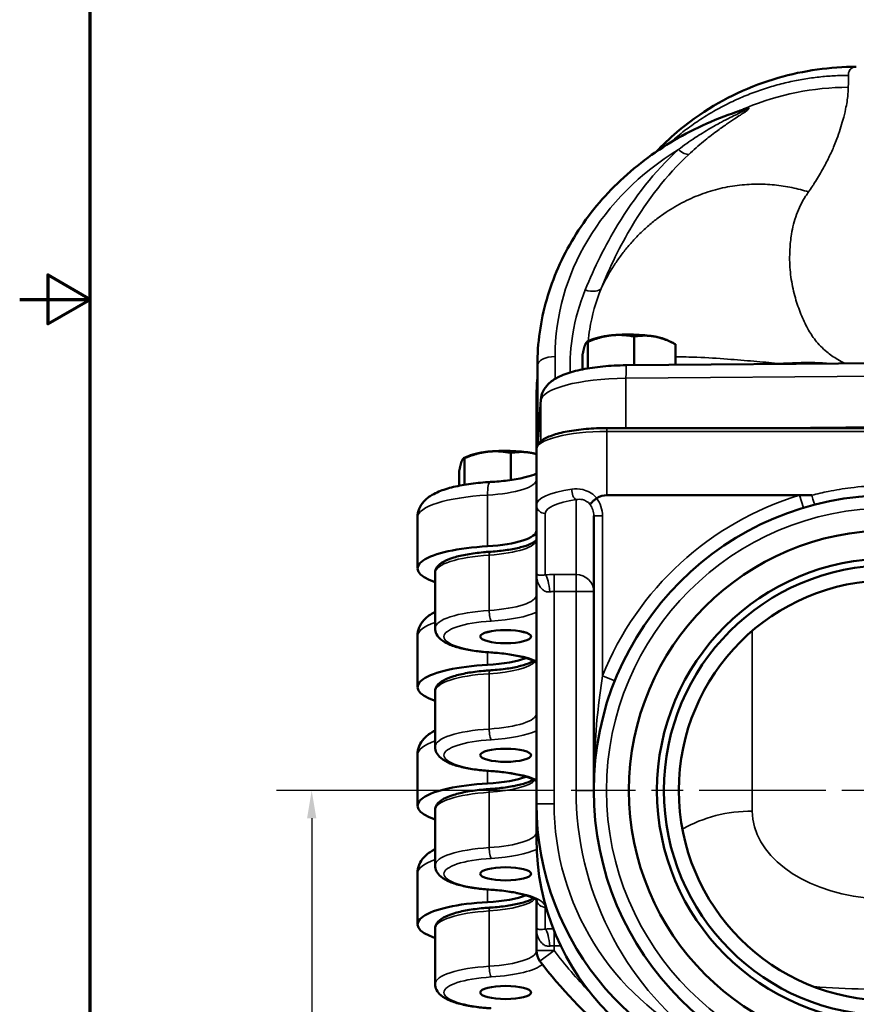
# Model space of a CAD drawing. Units: inches. Extents: x 0.3 to 43.7, y 0.3 to 33.7.
# Drawn here: x 0.3 to 6.2, y 12 to 19 of the extents above; entities that cross this region are included whole.
import ezdxf

# ---------------------------------------------------------------- set-up
doc = ezdxf.new("R2010")
doc.units = ezdxf.units.IN
doc.header["$LTSCALE"] = 2
doc.header["$MEASUREMENT"] = 0
doc.linetypes.add('CHAIN', pattern=[0.7087, 0.4724, -0.0591, 0.1181, -0.0591])
for name, color, linetype, lineweight in [('Border (ANSI)', 7, 'Continuous', 70), ('Center Mark (ANSI)', 7, 'Continuous', 25), ('Dimension (ANSI)', 7, 'Continuous', 25), ('Visible (ANSI)', 7, 'Continuous', 50), ('Visible Narrow (ANSI)', 7, 'Continuous', 35)]:
    doc.layers.add(name, color=color, linetype=linetype, lineweight=lineweight)
doc.styles.add('Note Text (ANSI)', font='tahoma.ttf')
doc.dimstyles.new('Default (ANSI)', dxfattribs={"dimscale": 2, "dimtxt": 0.15, "dimasz": 0.098425, "dimexe": 0.125, "dimexo": 0.0625, "dimgap": 0.031496, "dimtad": 0, "dimtih": 1, "dimtoh": 1, "dimrnd": 1e-08, "dimzin": 4, "dimdsep": 46, "dimtxsty": 'Note Text (ANSI)', "dimcen": 0.09, "dimdle": 0.393701, "dimclrd": 256, "dimclre": 256, "dimclrt": 256, "dimadec": 0, "dimazin": 1, "dimtfac": 0.8, "dimtofl": 0, "dimtmove": 0, "dimatfit": 3, "dimfxl": 1, "dimtolj": 1, "dimtzin": 4, "dimlwd": -1, "dimlwe": -1, "dimarcsym": 0})

# ---------------------------------------------------------------- blocks, each defined once
blk = doc.blocks.new('Borders Default Border')
at = {"layer": 'Border (ANSI)', "flags": 128}
for points in [[(0.3937, 0.3937), (0.3937, 16.6063), (21.6063, 16.6063), (21.6063, 0.3937), (0.3937, 0.3937)], [(0.1437, 8.5), (0.3937, 8.5), (0.2437, 8.5866), (0.2437, 8.4134), (0.3937, 8.5)]]:
    blk.add_lwpolyline(points, dxfattribs=at)
blk = doc.blocks.new('*D22')
at = {"layer": 'Defpoints', "color": 0, "transparency": 16777216}
for p in [(4.2002, 13.5178), (2.3589, 8.0798), (4.6094, 8.0798)]:
    blk.add_point(p, dxfattribs=at)
at = {"layer": 'Dimension (ANSI)', "transparency": 16777216}
for p, q in [((4.0752, 13.5178), (2.1089, 13.5178)), ((2.3589, 13.3209), (2.3589, 11.2741)), ((2.3589, 8.2766), (2.3589, 10.3234)), ((4.4844, 8.0798), (2.1089, 8.0798))]:
    blk.add_line(p, q, dxfattribs=at)
for points in [[(2.3261, 13.3209), (2.3917, 13.3209), (2.3589, 13.5178)], [(2.3261, 8.2766), (2.3917, 8.2766), (2.3589, 8.0798)]]:
    blk.add_solid(points, dxfattribs=at)
at = {"layer": 'Dimension (ANSI)', "transparency": 16777216, "char_height": 0.3, "attachment_point": 5, "style": 'Note Text (ANSI)'}
for s, insert in [('\\A1; 5.44"', (2.3589, 11.0149)), ('\\A1;[138]', (2.3589, 10.5395))]:
    blk.add_mtext(s, dxfattribs=dict(at, insert=insert))

msp = doc.modelspace()

# ---------------------------------------------------------------- linework, layer by layer
at = {"layer": 'Center Mark (ANSI)', "linetype": 'CHAIN', "ltscale": 0.952448}
msp.add_line((8.7066, 13.5178), (4.2002, 13.5178), dxfattribs=at)
at = {"layer": 'Visible (ANSI)'}
for p, q in [((4.3329, 16.7087), (4.3117, 16.6983)), ((4.3175, 16.5108), (4.3175, 16.699)), ((4.647, 16.5336), (4.647, 16.7371)), ((4.8865, 16.7087), (4.9187, 16.6928)), ((4.9392, 16.5362), (4.9392, 16.6823)), ((4.2802, 16.5039), (4.2802, 16.6061)), ((4.5917, 16.5331), (6.4523, 16.5494)), ((3.9601, 16.5318), (3.9601, 16.1033)), ((3.9534, 16.2959), (3.9534, 15.9349)), ((3.9642, 15.9709), (3.985, 16.2893)), ((4.4534, 16.0875), (8.4534, 16.0875)), ((6.4492, 16.0944), (5.6483, 16.0875)), ((3.9534, 15.9349), (3.9534, 15.5425)), ((3.4579, 15.8837), (3.4367, 15.8733)), ((3.4425, 15.6858), (3.4425, 15.874)), ((3.772, 15.7195), (3.772, 15.9121)), ((3.4052, 15.6789), (3.4052, 15.7811)), ((4.4534, 15.6115), (5.8199, 15.6115)), ((5.8199, 15.6115), (5.9065, 15.6115)), ((3.9534, 15.5425), (3.9534, 15.0554)), ((3.1097, 15.454), (3.1097, 15.0915)), ((4.3597, 15.4654), (4.3597, 13.5178)), ((3.2347, 15.0614), (3.2347, 14.669)), ((3.9534, 15.0554), (3.9534, 13.424)), ((3.1097, 14.6128), (3.1097, 14.2504)), ((3.2347, 14.2202), (3.2347, 13.8278)), ((3.1097, 13.7716), (3.1097, 13.4092)), ((3.9534, 13.424), (3.9534, 13.3807)), ((3.2347, 13.379), (3.2347, 12.9866)), ((3.9534, 13.3807), (3.9534, 13.174)), ((3.1097, 12.9305), (3.1097, 12.5681)), ((3.9534, 12.741), (3.9534, 12.5433)), ((3.2347, 12.5379), (3.2347, 12.1455)), ((3.9534, 12.5433), (3.9534, 12.3828)), ((3.9534, 12.3828), (3.9534, 12.3814))]:
    msp.add_line(p, q, dxfattribs=at)
for radius in [2.0938, 1.844, 1.645, 1.596, 1.49]:
    msp.add_circle((6.4534, 13.5178), radius, dxfattribs=at)
for centre, radius, start, end in [((5.9534, 13.424), 2, 180, 261.99099), ((5.7034, 13.174), 1.75, 180, 270), ((4.0784, 12.3828), 0.125, 180, 216.92771), ((6.4534, 14.1678), 3.096, 216.92771, 244.05505)]:
    msp.add_arc(centre, radius, start, end, dxfattribs=at)
for centre, major_axis, start_param, end_param in [((4.6097, 16.6712), (0.3125, 0), 1.990785, 2.658973), ((4.6097, 16.6712), (0.3125, 0), 0.943588, 1.990785), ((4.6097, 16.6712), (0.3125, 0), 0.48262, 0.943588), ((3.7347, 15.8462), (0.3125, 0), 1.990785, 2.658973), ((3.7347, 15.8462), (0.3125, 0), 0.943588, 1.990785), ((3.7347, 15.8462), (0.3125, 0), 0.795399, 0.943588), ((4.4534, 13.6797), (0, 1.9319), 0, 0.145771), ((3.5159, 15.3607), (0.4375, 0), 4.919754, 6.283185), ((3.7347, 15.0915), (-0.625, 0), 4.919754, 6.926686), ((3.5159, 14.5195), (0.4375, 0), 4.919754, 5.694995), ((3.7347, 14.2504), (-0.625, 0), 4.919754, 6.926686), ((3.5159, 13.6783), (0.4375, 0), 4.919754, 5.694995), ((3.7347, 13.4092), (-0.625, 0), 4.919754, 6.926686), ((3.7347, 12.5681), (-0.625, 0), 4.919754, 6.926686), ((3.5159, 12.8372), (0.4375, 0), 4.919754, 5.694995)]:
    msp.add_ellipse(centre, major_axis=major_axis, ratio=0.258819, start_param=start_param, end_param=end_param, dxfattribs=at)
for centre, major_axis in [((3.7347, 14.6086), (-0.1801, 0)), ((3.7347, 14.6086), (-0.18, 0)), ((3.7347, 13.7674), (-0.1801, 0)), ((3.7347, 13.7674), (-0.18, 0)), ((3.7347, 12.9263), (-0.1801, 0)), ((3.7347, 12.9263), (-0.18, 0)), ((3.7347, 12.0851), (-0.1801, 0)), ((3.7347, 12.0851), (-0.18, 0))]:
    msp.add_ellipse(centre, major_axis=major_axis, ratio=0.258819, dxfattribs=at)
for points, knots in [([(4.8003, 18.0451), (4.8947, 18.144), (4.9996, 18.233), (5.282, 18.4255), (5.4731, 18.5148), (5.8501, 18.6237), (6.039, 18.6494), (6.2225, 18.6494)], [3.757592, 3.757592, 3.757592, 3.757592, 4.802832, 4.802832, 6.394877, 6.394877, 7.864029, 7.864029, 7.864029, 7.864029]), ([(3.9601, 16.5318), (3.9601, 16.6895), (3.9824, 16.8473), (4.07, 17.153), (4.1353, 17.3008), (4.3044, 17.5777), (4.4083, 17.7068), (4.6479, 17.9387), (4.7837, 18.0416), (5.079, 18.2157), (5.2386, 18.2869), (5.4054, 18.3404)], [3.141593, 3.141593, 3.141593, 3.141593, 3.384869, 3.384869, 3.628145, 3.628145, 3.871421, 3.871421, 4.114697, 4.114697, 4.357973, 4.357973, 4.357973, 4.357973]), ([(3.985, 16.2893), (3.9864, 16.3108), (3.9924, 16.3313), (4.0105, 16.3693), (4.0232, 16.3855), (4.0575, 16.4202), (4.0798, 16.4345), (4.1372, 16.4646), (4.1741, 16.4777), (4.2565, 16.5), (4.3018, 16.5089), (4.3988, 16.5228), (4.4505, 16.5277), (4.5327, 16.532), (4.5622, 16.5329), (4.5917, 16.5331)], [1.587695, 1.587695, 1.587695, 1.587695, 1.693638, 1.693638, 1.820835, 1.820835, 2.029106, 2.029106, 2.333147, 2.333147, 2.637188, 2.637188, 2.941229, 2.941229, 3.1079, 3.1079, 3.1079, 3.1079]), ([(4.4534, 16.0875), (4.4035, 16.0875), (4.3536, 16.0854), (4.2583, 16.0774), (4.2131, 16.0714), (4.1312, 16.056), (4.0946, 16.0466), (4.0328, 16.0246), (4.0076, 16.0123), (3.9784, 15.9891), (3.9701, 15.9805), (3.9575, 15.9599), (3.9534, 15.9476), (3.9534, 15.9349)], [1.570796, 1.570796, 1.570796, 1.570796, 1.884956, 1.884956, 2.199115, 2.199115, 2.513274, 2.513274, 2.827433, 2.827433, 2.984513, 2.984513, 3.141593, 3.141593, 3.141593, 3.141593]), ([(3.9575, 16.0734), (3.9574, 16.0708), (3.9573, 16.068), (3.957, 16.0624), (3.9569, 16.0595), (3.9566, 16.0536), (3.9564, 16.0506), (3.9561, 16.0445), (3.956, 16.0414), (3.9557, 16.035), (3.9555, 16.0317), (3.9553, 16.0284)], [0.14813617, 0.14813617, 0.14813617, 0.14813617, 0.15828134, 0.15828134, 0.16842651, 0.16842651, 0.17857169, 0.17857169, 0.18871686, 0.18871686, 0.19886203, 0.19886203, 0.19886203, 0.19886203]), ([(3.9589, 16.087), (3.9584, 16.0841), (3.9582, 16.0823), (3.9579, 16.0796), (3.9578, 16.0786), (3.9577, 16.0769), (3.9577, 16.0763), (3.9576, 16.0752), (3.9576, 16.0748), (3.9575, 16.074), (3.9575, 16.0737), (3.9575, 16.0734)], [0.108385888, 0.108385888, 0.108385888, 0.108385888, 0.108810546, 0.108810546, 0.109235204, 0.109235204, 0.109659862, 0.109659862, 0.11008452, 0.11008452, 0.110509178, 0.110509178, 0.110509178, 0.110509178]), ([(3.9589, 16.087), (3.959, 16.0881), (3.9592, 16.0891), (3.9594, 16.0913), (3.9596, 16.0924), (3.9598, 16.0945), (3.9598, 16.0956), (3.96, 16.0978), (3.96, 16.0989), (3.9601, 16.1011), (3.9601, 16.1022), (3.9601, 16.1033)], [1.52936863, 1.52936863, 1.52936863, 1.52936863, 1.53765417, 1.53765417, 1.54593971, 1.54593971, 1.55422525, 1.55422525, 1.56251079, 1.56251079, 1.57079633, 1.57079633, 1.57079633, 1.57079633]), ([(3.9553, 16.0284), (3.9553, 16.0266), (3.9552, 16.0258), (3.9552, 16.0234), (3.9552, 16.0224), (3.9551, 16.0181), (3.9551, 16.0151), (3.955, 16.0089), (3.955, 16.0058), (3.9549, 15.9996), (3.9549, 15.9966), (3.9549, 15.9904), (3.9548, 15.9874), (3.9548, 15.9826), (3.9548, 15.981), (3.9548, 15.9793)], [0, 0, 0, 0, 0.0032983, 0.0032983, 0.010803, 0.010803, 0.0344381, 0.0344381, 0.0580732, 0.0580732, 0.0817083, 0.0817083, 0.1053434, 0.1053434, 0.1181755, 0.1181755, 0.1181755, 0.1181755]), ([(3.9545, 15.9467), (3.9546, 15.9487), (3.9546, 15.9506), (3.9547, 15.9614), (3.9547, 15.9703), (3.9548, 15.9793)], [0.68453831, 0.68453831, 0.68453831, 0.68453831, 0.69981204, 0.69981204, 0.76934269, 0.76934269, 0.76934269, 0.76934269]), ([(3.9534, 15.7649), (3.948, 15.7624), (3.9416, 15.7598), (3.9158, 15.7501), (3.8915, 15.7429), (3.8301, 15.7286), (3.7913, 15.7218), (3.7101, 15.7114), (3.6682, 15.7076), (3.6249, 15.7053)], [5.2271723, 5.2271723, 5.2271723, 5.2271723, 5.3189527, 5.3189527, 5.5518822, 5.5518822, 5.8244726, 5.8244726, 6.07582, 6.07582, 6.07582, 6.07582]), ([(3.1097, 15.454), (3.1097, 15.4755), (3.1143, 15.4968), (3.1303, 15.5357), (3.142, 15.5525), (3.173, 15.5873), (3.193, 15.6016), (3.2434, 15.6313), (3.2753, 15.644), (3.3456, 15.6662), (3.3841, 15.6753), (3.4669, 15.6903), (3.5112, 15.6962), (3.5795, 15.7024), (3.6021, 15.704), (3.6249, 15.7053)], [1.570796, 1.570796, 1.570796, 1.570796, 1.676341, 1.676341, 1.797723, 1.797723, 1.985279, 1.985279, 2.257965, 2.257965, 2.530651, 2.530651, 2.803337, 2.803337, 2.934227, 2.934227, 2.934227, 2.934227]), ([(4.3345, 15.5458), (4.3345, 15.5458), (4.3345, 15.5459), (4.3348, 15.5473), (4.3359, 15.5494), (4.3397, 15.5545), (4.3423, 15.5576), (4.3498, 15.5652), (4.3548, 15.5699), (4.3661, 15.5797), (4.3723, 15.5847), (4.3787, 15.5896)], [-0.0005847, -0.0005847, -0.0005847, -0.0005847, 0, 0, 0.0513298, 0.0513298, 0.102511, 0.102511, 0.1641518, 0.1641518, 0.2256645, 0.2256645, 0.2256645, 0.2256645]), ([(3.9534, 15.2973), (3.9534, 15.2973), (3.9536, 15.2947), (3.94, 15.2818), (3.9279, 15.2738), (3.8926, 15.2576), (3.8687, 15.2494), (3.8125, 15.2347), (3.7802, 15.2283), (3.7097, 15.2178), (3.6715, 15.2138), (3.6291, 15.2109), (3.6262, 15.2107), (3.6234, 15.2105)], [0, 0, 0, 0, 0.267058, 0.267058, 0.514951, 0.514951, 0.78201, 0.78201, 1.049068, 1.049068, 1.316127, 1.316127, 1.335292, 1.335292, 1.335292, 1.335292]), ([(3.2347, 15.0614), (3.2347, 15.0755), (3.2398, 15.0892), (3.2585, 15.1165), (3.2745, 15.1287), (3.3143, 15.1509), (3.3387, 15.1607), (3.3956, 15.1782), (3.4279, 15.1857), (3.4987, 15.1984), (3.5371, 15.2034), (3.5924, 15.2084), (3.6078, 15.2096), (3.6234, 15.2105)], [3.141593, 3.141593, 3.141593, 3.141593, 3.317261, 3.317261, 3.575144, 3.575144, 3.842202, 3.842202, 4.109261, 4.109261, 4.376319, 4.376319, 4.476885, 4.476885, 4.476885, 4.476885]), ([(3.1097, 14.6128), (3.1097, 14.6343), (3.1143, 14.6556), (3.1303, 14.6946), (3.142, 14.7114), (3.173, 14.7461), (3.193, 14.7604), (3.2205, 14.7766), (3.2275, 14.7804), (3.2347, 14.784)], [1.5707963, 1.5707963, 1.5707963, 1.5707963, 1.6763409, 1.6763409, 1.7977229, 1.7977229, 1.9852787, 1.9852787, 2.0485336, 2.0485336, 2.0485336, 2.0485336]), ([(3.2347, 14.669), (3.2347, 14.6537), (3.2387, 14.6388), (3.2527, 14.6109), (3.2632, 14.5991), (3.2933, 14.5731), (3.3148, 14.5616), (3.3641, 14.5411), (3.392, 14.5325), (3.4541, 14.5176), (3.4882, 14.5114), (3.5577, 14.5021), (3.5928, 14.4987), (3.6287, 14.4965)], [3.141593, 3.141593, 3.141593, 3.141593, 3.270416, 3.270416, 3.431867, 3.431867, 3.698925, 3.698925, 3.965983, 3.965983, 4.233042, 4.233042, 4.476885, 4.476885, 4.476885, 4.476885]), ([(3.9534, 14.4234), (3.95, 14.4262), (3.9439, 14.4304), (3.9223, 14.4417), (3.9037, 14.4493), (3.8554, 14.4642), (3.8246, 14.4716), (3.7555, 14.484), (3.7173, 14.4891), (3.6611, 14.4942), (3.645, 14.4955), (3.6287, 14.4965)], [0.300958, 0.300958, 0.300958, 0.300958, 0.458088, 0.458088, 0.696792, 0.696792, 0.963851, 0.963851, 1.230909, 1.230909, 1.335292, 1.335292, 1.335292, 1.335292]), ([(3.9326, 14.4363), (3.9266, 14.4326), (3.9193, 14.4287), (3.8926, 14.4164), (3.8687, 14.4082), (3.8125, 14.3936), (3.7802, 14.3871), (3.7097, 14.3766), (3.6715, 14.3726), (3.6291, 14.3697), (3.6262, 14.3695), (3.6234, 14.3694)], [0.3916883, 0.3916883, 0.3916883, 0.3916883, 0.5149514, 0.5149514, 0.7820098, 0.7820098, 1.0490682, 1.0490682, 1.3161267, 1.3161267, 1.3352921, 1.3352921, 1.3352921, 1.3352921]), ([(3.2347, 14.2202), (3.2347, 14.2344), (3.2398, 14.248), (3.2585, 14.2754), (3.2745, 14.2875), (3.3143, 14.3098), (3.3387, 14.3196), (3.3956, 14.337), (3.4279, 14.3446), (3.4987, 14.3572), (3.5371, 14.3622), (3.5924, 14.3672), (3.6078, 14.3684), (3.6234, 14.3694)], [3.141593, 3.141593, 3.141593, 3.141593, 3.317261, 3.317261, 3.575144, 3.575144, 3.842202, 3.842202, 4.109261, 4.109261, 4.376319, 4.376319, 4.476885, 4.476885, 4.476885, 4.476885]), ([(3.1097, 13.7716), (3.1097, 13.7932), (3.1143, 13.8144), (3.1303, 13.8534), (3.142, 13.8702), (3.173, 13.9049), (3.193, 13.9192), (3.2205, 13.9354), (3.2275, 13.9392), (3.2347, 13.9428)], [1.5707963, 1.5707963, 1.5707963, 1.5707963, 1.6763409, 1.6763409, 1.7977229, 1.7977229, 1.9852787, 1.9852787, 2.0485336, 2.0485336, 2.0485336, 2.0485336]), ([(3.2347, 13.8278), (3.2347, 13.8126), (3.2387, 13.7976), (3.2527, 13.7698), (3.2632, 13.758), (3.2933, 13.7319), (3.3148, 13.7204), (3.3641, 13.6999), (3.392, 13.6913), (3.4541, 13.6765), (3.4882, 13.6703), (3.5577, 13.6609), (3.5928, 13.6575), (3.6287, 13.6553)], [3.141593, 3.141593, 3.141593, 3.141593, 3.270416, 3.270416, 3.431867, 3.431867, 3.698925, 3.698925, 3.965983, 3.965983, 4.233042, 4.233042, 4.476885, 4.476885, 4.476885, 4.476885]), ([(3.9534, 13.5822), (3.95, 13.585), (3.9439, 13.5892), (3.9223, 13.6006), (3.9037, 13.6081), (3.8554, 13.6231), (3.8246, 13.6304), (3.7555, 13.6428), (3.7173, 13.6479), (3.6611, 13.6531), (3.645, 13.6543), (3.6287, 13.6553)], [0.300958, 0.300958, 0.300958, 0.300958, 0.458088, 0.458088, 0.696792, 0.696792, 0.963851, 0.963851, 1.230909, 1.230909, 1.335292, 1.335292, 1.335292, 1.335292]), ([(3.9326, 13.5952), (3.9266, 13.5914), (3.9193, 13.5875), (3.8926, 13.5753), (3.8687, 13.5671), (3.8125, 13.5524), (3.7802, 13.546), (3.7097, 13.5355), (3.6715, 13.5314), (3.6291, 13.5286), (3.6262, 13.5284), (3.6234, 13.5282)], [0.3916883, 0.3916883, 0.3916883, 0.3916883, 0.5149514, 0.5149514, 0.7820098, 0.7820098, 1.0490682, 1.0490682, 1.3161267, 1.3161267, 1.3352921, 1.3352921, 1.3352921, 1.3352921]), ([(3.2347, 13.379), (3.2347, 13.3932), (3.2398, 13.4068), (3.2585, 13.4342), (3.2745, 13.4464), (3.3143, 13.4686), (3.3387, 13.4784), (3.3956, 13.4959), (3.4279, 13.5034), (3.4987, 13.516), (3.5371, 13.5211), (3.5924, 13.5261), (3.6078, 13.5272), (3.6234, 13.5282)], [3.141593, 3.141593, 3.141593, 3.141593, 3.317261, 3.317261, 3.575144, 3.575144, 3.842202, 3.842202, 4.109261, 4.109261, 4.376319, 4.376319, 4.476885, 4.476885, 4.476885, 4.476885]), ([(3.1097, 12.9305), (3.1097, 12.952), (3.1143, 12.9733), (3.1303, 13.0122), (3.142, 13.029), (3.173, 13.0638), (3.193, 13.0781), (3.2205, 13.0943), (3.2275, 13.0981), (3.2347, 13.1016)], [1.5707963, 1.5707963, 1.5707963, 1.5707963, 1.6763409, 1.6763409, 1.7977229, 1.7977229, 1.9852787, 1.9852787, 2.0485336, 2.0485336, 2.0485336, 2.0485336]), ([(3.2347, 12.9866), (3.2347, 12.9714), (3.2387, 12.9565), (3.2527, 12.9286), (3.2632, 12.9168), (3.2933, 12.8908), (3.3148, 12.8793), (3.3641, 12.8588), (3.392, 12.8502), (3.4541, 12.8353), (3.4882, 12.8291), (3.5577, 12.8198), (3.5928, 12.8164), (3.6287, 12.8141)], [3.141593, 3.141593, 3.141593, 3.141593, 3.270416, 3.270416, 3.431867, 3.431867, 3.698925, 3.698925, 3.965983, 3.965983, 4.233042, 4.233042, 4.476885, 4.476885, 4.476885, 4.476885]), ([(3.9568, 12.7378), (3.9568, 12.7378), (3.9563, 12.7384), (3.9525, 12.742), (3.9457, 12.7471), (3.9223, 12.7594), (3.9037, 12.767), (3.8554, 12.7819), (3.8246, 12.7893), (3.7555, 12.8017), (3.7173, 12.8068), (3.6611, 12.8119), (3.645, 12.8131), (3.6287, 12.8141)], [0.193627, 0.193627, 0.193627, 0.193627, 0.267058, 0.267058, 0.458088, 0.458088, 0.696792, 0.696792, 0.963851, 0.963851, 1.230909, 1.230909, 1.335292, 1.335292, 1.335292, 1.335292]), ([(3.9326, 12.754), (3.9266, 12.7503), (3.9193, 12.7464), (3.8926, 12.7341), (3.8687, 12.7259), (3.8125, 12.7112), (3.7802, 12.7048), (3.7097, 12.6943), (3.6715, 12.6903), (3.6291, 12.6874), (3.6262, 12.6872), (3.6234, 12.687)], [6.6748736, 6.6748736, 6.6748736, 6.6748736, 6.7981367, 6.7981367, 7.0651951, 7.0651951, 7.3322535, 7.3322535, 7.599312, 7.599312, 7.6184774, 7.6184774, 7.6184774, 7.6184774]), ([(3.2347, 12.5379), (3.2347, 12.5521), (3.2398, 12.5657), (3.2585, 12.593), (3.2745, 12.6052), (3.3143, 12.6274), (3.3387, 12.6372), (3.3956, 12.6547), (3.4279, 12.6623), (3.4987, 12.6749), (3.5371, 12.6799), (3.5924, 12.6849), (3.6078, 12.6861), (3.6234, 12.687)], [3.141593, 3.141593, 3.141593, 3.141593, 3.317261, 3.317261, 3.575144, 3.575144, 3.842202, 3.842202, 4.109261, 4.109261, 4.376319, 4.376319, 4.476885, 4.476885, 4.476885, 4.476885]), ([(3.2347, 12.1455), (3.2347, 12.1302), (3.2387, 12.1153), (3.2527, 12.0875), (3.2632, 12.0756), (3.2933, 12.0496), (3.3148, 12.0381), (3.3641, 12.0176), (3.392, 12.009), (3.4541, 11.9941), (3.4882, 11.9879), (3.5577, 11.9786), (3.5928, 11.9752), (3.6287, 11.973)], [3.141593, 3.141593, 3.141593, 3.141593, 3.270416, 3.270416, 3.431867, 3.431867, 3.698925, 3.698925, 3.965983, 3.965983, 4.233042, 4.233042, 4.476885, 4.476885, 4.476885, 4.476885])]:
    msp.add_open_spline(points, degree=3, knots=knots, dxfattribs=at)
for points, weights in [([(4.3175, 16.699), (4.3075, 16.7011), (4.2988, 16.6795)], [1, 1.0379548493, 1]), ([(4.4822, 16.745), (4.4058, 16.7362), (4.3175, 16.699)], [1, 1.0379548493, 1]), ([(4.647, 16.7371), (4.5587, 16.7539), (4.4822, 16.745)], [1, 1.0379548493, 1]), ([(4.7931, 16.7367), (4.7253, 16.7494), (4.647, 16.7371)], [1, 1.0379548493, 1]), ([(4.9392, 16.6823), (4.8609, 16.7239), (4.7931, 16.7367)], [1, 1.0379548493, 1]), ([(4.2988, 16.6795), (4.2902, 16.658), (4.2802, 16.6061)], [1, 1.0379548493, 1]), ([(3.6072, 15.92), (3.5308, 15.9112), (3.4425, 15.874)], [1, 1.0379548493, 1]), ([(3.772, 15.9121), (3.6837, 15.9289), (3.6072, 15.92)], [1, 1.0379548493, 1]), ([(3.4238, 15.8545), (3.4152, 15.833), (3.4052, 15.7811)], [1, 1.0379548493, 1]), ([(3.4425, 15.874), (3.4325, 15.8761), (3.4238, 15.8545)], [1, 1.0379548493, 1]), ([(3.9181, 15.9117), (3.8503, 15.9244), (3.772, 15.9121)], [1, 1.0379548493, 1]), ([(3.9534, 15.9033), (3.9357, 15.9084), (3.9181, 15.9117)], [1.01432133905, 1.00957739733, 1])]:
    msp.add_rational_spline(points, weights, degree=2, dxfattribs=at)
for points in [[(3.9601, 16.4428), (3.9557, 16.3939), (3.9534, 16.3449), (3.9534, 16.2959)], [(4.3787, 15.5896), (4.3794, 15.5901), (4.3801, 15.5906), (4.3808, 15.591)]]:
    msp.add_open_spline(points, degree=3, dxfattribs=at)
at = {"layer": 'Visible Narrow (ANSI)'}
for p, q in [((4.0851, 16.4366), (4.0851, 16.5943)), ((4.5886, 16.4406), (6.4492, 16.4569)), ((4.5886, 16.4406), (4.5886, 16.0875)), ((3.9645, 15.9713), (3.9848, 16.2817)), ((3.9848, 16.2817), (3.9848, 15.994)), ((4.4534, 16.0643), (4.4534, 16.0875)), ((4.4534, 15.6115), (4.4534, 16.0643)), ((4.4534, 16.0643), (8.4534, 16.0643)), ((3.606, 15.6123), (3.606, 15.2498)), ((4.2347, 15.5802), (4.2347, 15.049)), ((5.847, 15.5218), (5.8199, 15.6115)), ((4.0159, 15.0468), (4.0159, 15.4821)), ((4.4222, 15.4654), (4.3597, 15.4654)), ((4.4222, 14.3297), (4.4222, 15.4654)), ((3.618, 15.1872), (3.618, 14.7948)), ((4.0784, 15.049), (4.0784, 14.9282)), ((4.2347, 15.049), (4.0784, 15.049)), ((4.2347, 14.9282), (4.2347, 15.049)), ((4.0784, 14.9282), (4.2347, 14.9282)), ((4.0784, 13.424), (4.0784, 14.9282)), ((4.3597, 14.9282), (4.2347, 14.9282)), ((4.2347, 14.9282), (4.2347, 13.5178)), ((5.4847, 14.6498), (5.4847, 13.3717)), ((3.606, 14.498), (3.606, 14.4087)), ((3.618, 14.346), (3.618, 13.9536)), ((4.5092, 14.2949), (4.4222, 14.3297)), ((3.606, 13.6569), (3.606, 13.5675)), ((3.618, 13.5049), (3.618, 13.1125)), ((4.3597, 13.5178), (4.2347, 13.5178)), ((4.0784, 13.424), (3.9534, 13.424)), ((3.9691, 13.174), (3.9534, 13.174)), ((3.606, 12.8157), (3.606, 12.7264)), ((3.618, 12.6637), (3.618, 12.2713)), ((4.0159, 12.5348), (4.0159, 12.6903)), ((4.0784, 12.4162), (4.0784, 12.5245)), ((3.9534, 12.3828), (4.0784, 12.3828)), ((4.0784, 12.3828), (3.9785, 12.3077)), ((4.0784, 12.4162), (4.126, 12.4162)), ((4.0784, 12.3828), (4.0784, 12.4162))]:
    msp.add_line(p, q, dxfattribs=at)
msp.add_circle((6.4534, 13.5178), 2.0032, dxfattribs=at)
for centre, radius, start, end in [((6.4534, 13.5178), 2.1875, 106.83498, 158.21321), ((6.4534, 13.5178), 2.2187, 180, 233.05669), ((5.9534, 13.424), 1.875, 180, 243.60572), ((6.4534, 14.1678), 2.971, 216.92771, 224.3438)]:
    msp.add_arc(centre, radius, start, end, dxfattribs=at)
for centre, major_axis, ratio, start_param, end_param in [((5.3665, 18.4592), (0.0383, -0.119), 0.426266, 0.002012, 0.240963), ((6.1656, 16.5943), (-2.0805, 0), 0.865942, 5.330429, 6.283185), ((4.9601, 18.1251), (0.0846, -0.092), 0.36414, 5.08938, 6.037524), ((4.2993, 17.1294), (0.1159, -0.0468), 0.472062, 4.900937, 6.199635), ((4.0851, 16.5318), (-0.125, 0), 0.500144, 4.712389, 6.283185), ((4.5928, 16.4083), (-0.0011, 0.1248), 0.032539, 0, 1.308855), ((6.4534, 16.0162), (-2.1875, 0), 0.258819, 5.076079, 5.090631), ((5.6308, 16.5756), (-0.0123, 0.1244), 0.343604, 4.410516, 4.433176), ((4.6097, 16.279), (-0.625, 0), 0.258819, 4.746082, 6.266286), ((4.0784, 16.2959), (-0.125, 0), 0.500144, 5.954532, 6.283185), ((4.1095, 16.2811), (-0.1245, 0.0081), 0.965788, 0, 0.062982), ((4.4534, 15.9349), (-0.5, 0), 0.258819, 4.712389, 6.283185), ((3.7103, 12.3203), (0.2493, 3.8331), 0.004085, 6.021598, 6.072324), ((4.0822, 16.0677), (-0.1247, 0.0057), 0.930533, 0, 0.044587), ((4.0825, 16.0365), (-0.1248, -0.0009), 0.574974, 5.821642, 6.263234), ((4.0851, 16.1033), (-0.125, 0), 0.035778, 5.825171, 6.283185), ((4.08, 16.0222), (-0.1246, 0.0062), 0.940784, 0, 0.048167), ((4.0796, 15.9784), (-0.1248, 0.0009), 0.155842, 0, 0.016525), ((3.5159, 15.7231), (0.4375, 0), 0.258819, 4.919754, 6.283185), ((3.6317, 15.5807), (-0.0068, 0.1246), 0.198867, 0, 1.303532), ((4.4534, 15.5425), (-0.5, 0), 0.258819, 5.235988, 6.283185), ((4.2347, 15.6405), (0.0092, -0.0618), 0.482963, 4.41233, 5.983126), ((3.7347, 15.454), (-0.625, 0), 0.258819, 4.919754, 6.283185), ((4.4534, 15.4821), (-0.4375, 0), 0.258819, 5.235988, 6.283185), ((4.2347, 15.4654), (0, 0.1941), 0.965926, 4.712389, 5.407228), ((5.9065, 15.6358), (0.0234, -0.0908), 0.066849, 4.965687, 6.283185), ((4.0159, 15.5425), (-0.0625, 0), 0.965926, 0, 1.570796), ((4.2347, 15.4654), (0, 0.1337), 0.934622, 4.712389, 5.35793), ((3.5159, 15.2973), (0.4375, 0), 0.258819, 4.947893, 6.283185), ((3.7347, 15.0614), (-0.5, 0), 0.258819, 4.947893, 6.283185), ((3.6253, 15.1793), (-0.0019, 0.0312), 0.225383, 0, 1.301914), ((4.0784, 14.982), (-0.25, 0), 0.267949, 4.712389, 4.965069), ((4.0159, 14.9261), (-0.0086, 0.1247), 0.249441, 4.695133, 6.012629), ((4.2347, 14.9282), (0.125, 0), 0.965926, 0, 1.570796), ((3.5159, 14.9049), (0.4375, 0), 0.258819, 4.947893, 6.283185), ((4.0784, 14.8612), (0.125, 0), 0.535898, 1.570796, 1.823477), ((3.7347, 14.669), (-0.5, 0), 0.258819, 4.947893, 6.283185), ((3.6326, 14.7791), (0.0039, -0.0624), 0.225383, 4.443506, 6.014303), ((3.5159, 14.8445), (0.5, 0), 0.258819, 4.947893, 5.777825), ((3.7347, 14.6128), (-0.625, 0), 0.258819, 5.639684, 6.283185), ((3.7347, 14.6086), (-0.4375, 0), 0.258819, 4.947893, 7.618477), ((3.6326, 14.5588), (-0.0039, -0.0624), 0.225383, 0, 0.268882), ((3.5159, 14.3726), (-0.5, 0), 0.258819, 3.646953, 4.476885), ((3.5159, 14.4561), (0.4375, 0), 0.258819, 4.947893, 6.058642), ((3.7347, 14.2202), (-0.5, 0), 0.258819, 4.947893, 6.283185), ((3.6253, 14.3382), (-0.0019, 0.0312), 0.225383, 0, 1.301914), ((3.5159, 14.0637), (0.4375, 0), 0.258819, 4.947893, 6.283185), ((3.7347, 13.8278), (-0.5, 0), 0.258819, 4.947893, 6.283185), ((3.6326, 13.9379), (0.0039, -0.0624), 0.225383, 4.443506, 6.014303), ((3.5159, 14.0034), (0.5, 0), 0.258819, 4.947893, 5.777825), ((3.7347, 13.7716), (-0.625, 0), 0.258819, 5.639684, 6.283185), ((3.7347, 13.7674), (-0.4375, 0), 0.258819, 4.947893, 7.618477), ((3.6326, 13.7177), (-0.0039, -0.0624), 0.225383, 0, 0.268882), ((3.5159, 13.5315), (-0.5, 0), 0.258819, 3.646953, 4.476885), ((3.5159, 13.615), (0.4375, 0), 0.258819, 4.947893, 6.058642), ((3.7347, 13.379), (-0.5, 0), 0.258819, 4.947893, 6.283185), ((3.6253, 13.497), (-0.0019, 0.0312), 0.225383, 0, 1.301914), ((5.4847, 12.587), (0.9063, 0), 0.865942, 1.570796, 2.149749), ((6.4534, 13.3717), (0.9687, 0), 0.645674, 3.141593, 4.539875), ((3.5159, 13.2226), (0.4375, 0), 0.258819, 4.947893, 6.283185), ((3.7347, 12.9866), (-0.5, 0), 0.258819, 4.947893, 6.283185), ((3.6326, 13.0967), (0.0039, -0.0624), 0.225383, 4.443506, 6.014303), ((3.5159, 13.1622), (0.5, 0), 0.258819, 4.947893, 5.78428), ((3.7347, 12.9305), (-0.625, 0), 0.258819, 5.639684, 6.283185), ((3.7347, 12.9263), (-0.4375, 0), 0.258819, 4.947893, 7.618477), ((3.6326, 12.8765), (-0.0039, -0.0624), 0.225383, 0, 0.268882), ((3.5159, 12.6903), (0.5, 0), 0.258819, 0, 1.335292), ((3.5159, 12.7738), (0.4375, 0), 0.258819, 4.947893, 6.058642), ((4.0159, 12.7507), (-0.0625, 0), 0.965926, 0.173947, 1.570796), ((3.7347, 12.5379), (-0.5, 0), 0.258819, 4.947893, 6.283185), ((3.6253, 12.6559), (-0.0019, 0.0312), 0.225383, 0, 1.301914), ((4.0784, 12.47), (-0.25, 0), 0.267949, 4.732055, 4.965069), ((4.0159, 12.4141), (-0.0086, 0.1247), 0.249441, 4.695133, 6.012629), ((3.5159, 12.3814), (0.4375, 0), 0.258819, 4.947893, 6.283185), ((4.0159, 12.3814), (-0.0625, 0), 0.965926, 0, 0.048055), ((4.0784, 12.3492), (0.125, 0), 0.535898, 1.570796, 1.823477), ((3.7347, 12.1455), (-0.5, 0), 0.258819, 4.947893, 6.283185), ((3.6326, 12.2556), (0.0039, -0.0624), 0.225383, 4.443506, 6.014303), ((3.5159, 12.321), (0.5, 0), 0.258819, 4.947893, 5.999034), ((3.7347, 12.0851), (-0.4375, 0), 0.258819, 4.947893, 7.618477), ((6.4534, 12.587), (-1.875, 0), 0.256148, 1.28231, 1.479138)]:
    msp.add_ellipse(centre, major_axis=major_axis, ratio=ratio, start_param=start_param, end_param=end_param, dxfattribs=at)
for points, knots in [([(6.1659, 18.5885), (6.1659, 18.5955), (6.1667, 18.602), (6.1709, 18.6198), (6.1765, 18.6292), (6.1915, 18.6429), (6.2012, 18.6471), (6.2156, 18.6492), (6.219, 18.6494), (6.2225, 18.6494)], [24.399081, 24.399081, 24.399081, 24.399081, 24.62838, 24.62838, 25.097708, 25.097708, 25.58095, 25.58095, 25.722766, 25.722766, 25.722766, 25.722766]), ([(6.1656, 18.5041), (6.1657, 18.507), (6.1657, 18.5099), (6.166, 18.5273), (6.1659, 18.5406), (6.1659, 18.5661), (6.1659, 18.5779), (6.1659, 18.5885)], [23.6814263, 23.6814263, 23.6814263, 23.6814263, 23.7430699, 23.7430699, 24.0585061, 24.0585061, 24.3990806, 24.3990806, 24.3990806, 24.3990806]), ([(5.4158, 18.3475), (5.4248, 18.3515), (5.4339, 18.3553), (5.672, 18.4544), (5.9173, 18.5041), (6.1656, 18.5041)], [-1.967196, -1.967196, -1.967196, -1.967196, -1.89212, -1.89212, 0, 0, 0, 0]), ([(5.8833, 17.7624), (5.8928, 17.7756), (5.902, 17.7891), (5.9155, 17.8095), (5.92, 17.8164), (5.9345, 17.839), (5.9444, 17.8548), (5.9642, 17.8877), (5.9741, 17.9048), (5.9995, 17.9504), (6.0143, 17.9788), (6.0418, 18.0353), (6.0544, 18.0633), (6.0725, 18.1067), (6.0786, 18.1224), (6.0932, 18.1614), (6.1012, 18.1846), (6.1154, 18.2294), (6.1218, 18.251), (6.1349, 18.2986), (6.1412, 18.3241), (6.1544, 18.3858), (6.1597, 18.4203), (6.1638, 18.4643), (6.1646, 18.4768), (6.1653, 18.4939), (6.1655, 18.499), (6.1656, 18.5041)], [20.336234, 20.336234, 20.336234, 20.336234, 20.498473, 20.498473, 20.580098, 20.580098, 20.767529, 20.767529, 20.970281, 20.970281, 21.305964, 21.305964, 21.641643, 21.641643, 21.833029, 21.833029, 22.125015, 22.125015, 22.41203, 22.41203, 22.776526, 22.776526, 23.338355, 23.338355, 23.575133, 23.575133, 23.681426, 23.681426, 23.681426, 23.681426]), ([(5.4054, 18.3404), (5.4107, 18.3421), (5.4158, 18.3436), (5.4288, 18.3474), (5.4367, 18.3494), (5.4461, 18.3506), (5.4465, 18.3494), (5.4399, 18.3448), (5.435, 18.3422), (5.4233, 18.3362), (5.4163, 18.3327), (5.3979, 18.3237), (5.386, 18.318), (5.3587, 18.3048), (5.3431, 18.2971), (5.3068, 18.2789), (5.2859, 18.2681), (5.2378, 18.2425), (5.2107, 18.2273), (5.1488, 18.1911), (5.1141, 18.1697), (5.0393, 18.1204), (4.9992, 18.0921), (4.9601, 18.0626)], [0.002243, 0.002243, 0.002243, 0.002243, 0.053753, 0.053753, 0.139757, 0.139757, 0.223225, 0.223225, 0.292091, 0.292091, 0.370812, 0.370812, 0.491754, 0.491754, 0.643922, 0.643922, 0.844331, 0.844331, 1.104863, 1.104863, 1.443555, 1.443555, 1.844998, 1.844998, 1.844998, 1.844998]), ([(5.034, 18.0284), (5.0679, 18.06), (5.1029, 18.0906), (5.1687, 18.1446), (5.1993, 18.1685), (5.2543, 18.2091), (5.2784, 18.2263), (5.3213, 18.2557), (5.34, 18.2682), (5.3726, 18.2896), (5.3865, 18.2986), (5.4108, 18.3144), (5.4214, 18.3214), (5.4376, 18.3325), (5.4437, 18.3368), (5.4536, 18.3445), (5.4576, 18.348), (5.4622, 18.3544), (5.4607, 18.3566), (5.4496, 18.3565), (5.4412, 18.3547), (5.4271, 18.351), (5.4215, 18.3494), (5.4158, 18.3475)], [-1.844998, -1.844998, -1.844998, -1.844998, -1.443555, -1.443555, -1.104863, -1.104863, -0.844331, -0.844331, -0.643922, -0.643922, -0.491754, -0.491754, -0.370812, -0.370812, -0.292091, -0.292091, -0.223225, -0.223225, -0.139757, -0.139757, -0.053753, -0.053753, 0, 0, 0, 0]), ([(5.4158, 18.3475), (5.4042, 18.3438), (5.3921, 18.3395), (5.3666, 18.3297), (5.353, 18.3241), (5.3394, 18.3182)], [-0.8235371, -0.8235371, -0.8235371, -0.8235371, -0.7132666, -0.7132666, -0.5900287, -0.5900287, -0.5900287, -0.5900287]), ([(4.9601, 18.0626), (4.7885, 17.9048), (4.6486, 17.7226), (4.4864, 17.4562), (4.4444, 17.38), (4.3669, 17.2252), (4.3315, 17.1465), (4.2993, 17.0669)], [0, 0, 0, 0, 1.90727, 1.90727, 2.649783, 2.649783, 3.392296, 3.392296, 3.392296, 3.392296]), ([(4.4129, 17.0782), (4.4431, 17.1539), (4.4763, 17.2286), (4.5491, 17.3764), (4.5887, 17.4493), (4.7413, 17.7042), (4.8728, 17.8781), (5.034, 18.0284)], [-3.392296, -3.392296, -3.392296, -3.392296, -2.649783, -2.649783, -1.90727, -1.90727, 0, 0, 0, 0]), ([(6.1417, 16.5467), (6.1236, 16.5553), (6.1065, 16.5645), (6.0614, 16.591), (6.0357, 16.6092), (5.9806, 16.6543), (5.9544, 16.6817), (5.9113, 16.7364), (5.894, 16.7638), (5.8602, 16.8249), (5.8443, 16.8591), (5.815, 16.9316), (5.8016, 16.97), (5.7781, 17.0525), (5.7681, 17.0966), (5.7542, 17.187), (5.7503, 17.2332), (5.7493, 17.3052), (5.7498, 17.3303), (5.7533, 17.391), (5.7571, 17.427), (5.7669, 17.4865), (5.7716, 17.5099), (5.7832, 17.5563), (5.7902, 17.5794), (5.8066, 17.6246), (5.816, 17.6468), (5.8376, 17.6901), (5.8497, 17.7113), (5.8695, 17.7425), (5.8762, 17.7525), (5.8833, 17.7624)], [14.898118, 14.898118, 14.898118, 14.898118, 15.08138, 15.08138, 15.408893, 15.408893, 15.873994, 15.873994, 16.333921, 16.333921, 16.864697, 16.864697, 17.395466, 17.395466, 17.947244, 17.947244, 18.499016, 18.499016, 18.788931, 18.788931, 19.190336, 19.190336, 19.445892, 19.445892, 19.701449, 19.701449, 19.958115, 19.958115, 20.214781, 20.214781, 20.336234, 20.336234, 20.336234, 20.336234]), ([(4.2993, 17.0669), (4.2585, 16.966), (4.2288, 16.8617), (4.1961, 16.6654), (4.1899, 16.5738), (4.1928, 16.4824)], [0, 0, 0, 0, 0.940652, 0.940652, 1.745285, 1.745285, 1.745285, 1.745285]), ([(4.3201, 16.7024), (4.3229, 16.7312), (4.3266, 16.7599), (4.3475, 16.8869), (4.375, 16.984), (4.4129, 17.0782)], [-1.214187, -1.214187, -1.214187, -1.214187, -0.940652, -0.940652, 0, 0, 0, 0]), ([(4.9392, 16.5924), (4.9909, 16.5925), (5.042, 16.5914), (5.1668, 16.5867), (5.2393, 16.582), (5.3741, 16.5718), (5.4364, 16.5665), (5.5535, 16.5564), (5.6083, 16.5516), (5.6657, 16.5462), (5.6705, 16.5458), (5.6753, 16.5453)], [-18.316581, -18.316581, -18.316581, -18.316581, -17.947244, -17.947244, -17.395466, -17.395466, -16.864697, -16.864697, -16.333921, -16.333921, -16.285692, -16.285692, -16.285692, -16.285692]), ([(6.0374, 16.5456), (6.0006, 16.5486), (5.9639, 16.5506), (5.8426, 16.5538), (5.758, 16.5508), (5.6753, 16.5453)], [0.404234, 0.404234, 0.404234, 0.404234, 0.717396, 0.717396, 1.434792, 1.434792, 1.434792, 1.434792]), ([(3.9574, 16.0683), (3.9574, 16.0684), (3.9574, 16.0684), (3.9574, 16.0685), (3.9574, 16.0684), (3.9574, 16.0681), (3.9574, 16.0678), (3.9575, 16.067), (3.9575, 16.0664), (3.9575, 16.0653), (3.9575, 16.0646), (3.9575, 16.0631), (3.9575, 16.0621), (3.9575, 16.0599), (3.9576, 16.0586), (3.9576, 16.0555), (3.9576, 16.0538), (3.9576, 16.0498), (3.9576, 16.0475), (3.9577, 16.0425), (3.9577, 16.0398), (3.9577, 16.0371)], [-0.1105092, -0.1105092, -0.1105092, -0.1105092, -0.1080823, -0.1080823, -0.1041993, -0.1041993, -0.0991514, -0.0991514, -0.0925891, -0.0925891, -0.085683, -0.085683, -0.0758927, -0.0758927, -0.0631653, -0.0631653, -0.0466196, -0.0466196, -0.0251103, -0.0251103, 0, 0, 0, 0]), ([(3.9724, 16.0966), (3.9718, 16.0964), (3.9712, 16.0963), (3.9691, 16.0957), (3.9676, 16.0953), (3.9652, 16.0943), (3.9643, 16.0939), (3.9626, 16.0928), (3.9618, 16.0922), (3.9605, 16.0909), (3.96, 16.0902), (3.9593, 16.0888), (3.959, 16.088), (3.9589, 16.0871), (3.9589, 16.0871), (3.9589, 16.087)], [0.07219413, 0.07219413, 0.07219413, 0.07219413, 0.07589271, 0.07589271, 0.08568304, 0.08568304, 0.09258909, 0.09258909, 0.09915137, 0.09915137, 0.10419929, 0.10419929, 0.1080823, 0.1080823, 0.10838589, 0.10838589, 0.10838589, 0.10838589]), ([(3.9548, 15.979), (3.9548, 15.9834), (3.9549, 15.9878), (3.9549, 15.9955), (3.9549, 15.9987), (3.955, 16.004), (3.955, 16.0061), (3.955, 16.0098), (3.955, 16.0114), (3.9551, 16.0141), (3.9551, 16.0153), (3.9551, 16.0173), (3.9551, 16.0181), (3.9551, 16.0196), (3.9551, 16.0203), (3.9552, 16.0213), (3.9552, 16.0217), (3.9552, 16.0223), (3.9552, 16.0226), (3.9552, 16.0227)], [-0.1181755, -0.1181755, -0.1181755, -0.1181755, -0.084107, -0.084107, -0.0590442, -0.0590442, -0.0428907, -0.0428907, -0.0304648, -0.0304648, -0.0209065, -0.0209065, -0.0140222, -0.0140222, -0.0077901, -0.0077901, -0.0035877, -0.0035877, 0, 0, 0, 0]), ([(3.9577, 16.0371), (3.9578, 16.0322), (3.9578, 16.0274), (3.9579, 16.0187), (3.9579, 16.0148), (3.958, 16.0046), (3.9581, 15.9985), (3.9582, 15.9863), (3.9583, 15.9803), (3.9585, 15.9696), (3.9586, 15.9647), (3.9587, 15.9602)], [0, 0, 0, 0, 0.0451426, 0.0451426, 0.0830393, 0.0830393, 0.1466885, 0.1466885, 0.21573, 0.21573, 0.2795245, 0.2795245, 0.2795245, 0.2795245]), ([(3.9546, 15.9468), (3.9546, 15.9492), (3.9546, 15.9517), (3.9547, 15.9623), (3.9548, 15.9706), (3.9548, 15.979)], [0.68612159, 0.68612159, 0.68612159, 0.68612159, 0.70502189, 0.70502189, 0.76934269, 0.76934269, 0.76934269, 0.76934269]), ([(4.3808, 15.591), (4.378, 15.5944), (4.3751, 15.5976), (4.3482, 15.6255), (4.316, 15.6433), (4.2558, 15.6576), (4.2289, 15.6584), (4.2034, 15.6545)], [-3.9143586, -3.9143586, -3.9143586, -3.9143586, -3.8812115, -3.8812115, -3.6221772, -3.6221772, -3.4258803, -3.4258803, -3.4258803, -3.4258803]), ([(7.0004, 15.6115), (6.8684, 15.6456), (6.7318, 15.6676), (6.4566, 15.6853), (6.3181, 15.6811), (6.1295, 15.6575), (6.0764, 15.6489), (5.9844, 15.6305), (5.9453, 15.6215), (5.9065, 15.6115)], [5.15085, 5.15085, 5.15085, 5.15085, 6.191682, 6.191682, 7.232508, 7.232508, 7.64082, 7.64082, 7.94458, 7.94458, 7.94458, 7.94458]), ([(4.2347, 15.5802), (4.2495, 15.5835), (4.2653, 15.5837), (4.3004, 15.5753), (4.3191, 15.5638), (4.3335, 15.547), (4.334, 15.5464), (4.3345, 15.5458)], [3.4258803, 3.4258803, 3.4258803, 3.4258803, 3.6221772, 3.6221772, 3.8812115, 3.8812115, 3.8905455, 3.8905455, 3.8905455, 3.8905455]), ([(4.0159, 15.0468), (4.0124, 15.0461), (4.0088, 15.0455), (3.9999, 15.0444), (3.9947, 15.0441), (3.9844, 15.044), (3.9795, 15.0443), (3.9718, 15.0453), (3.9687, 15.0459), (3.9617, 15.0477), (3.9586, 15.0491), (3.9544, 15.0522), (3.9534, 15.0538), (3.9534, 15.0554)], [-0.9083538, -0.9083538, -0.9083538, -0.9083538, -0.8239318, -0.8239318, -0.6888565, -0.6888565, -0.5347793, -0.5347793, -0.407743, -0.407743, -0.2005837, -0.2005837, 0.0012429, 0.0012429, 0.0012429, 0.0012429]), ([(3.9534, 15.0554), (3.9534, 15.0413), (3.9549, 15.027), (3.9612, 14.9993), (3.9659, 14.9859), (3.9764, 14.9662), (3.981, 14.9593), (3.9926, 14.9455), (4, 14.939), (4.0153, 14.9301), (4.0231, 14.9272), (4.0365, 14.9254), (4.0418, 14.9254), (4.0472, 14.9261)], [-0.0012429, -0.0012429, -0.0012429, -0.0012429, 0.2005837, 0.2005837, 0.407743, 0.407743, 0.5347793, 0.5347793, 0.6888565, 0.6888565, 0.8239318, 0.8239318, 0.9083538, 0.9083538, 0.9083538, 0.9083538]), ([(4.4222, 14.3297), (4.4077, 14.2394), (4.3958, 14.1469), (4.3767, 13.9583), (4.3697, 13.8625), (4.3615, 13.6835), (4.3597, 13.6005), (4.3597, 13.5178)], [-2.149984, -2.149984, -2.149984, -2.149984, -1.408963, -1.408963, -0.649766, -0.649766, 0.00273, 0.00273, 0.00273, 0.00273]), ([(3.9539, 13.3787), (3.9539, 13.3788), (3.9539, 13.3788), (3.9536, 13.3795), (3.9534, 13.3801), (3.9534, 13.3807)], [-0.08153343, -0.08153343, -0.08153343, -0.08153343, -0.07552474, -0.07552474, 0.00151501, 0.00151501, 0.00151501, 0.00151501]), ([(3.9534, 13.3807), (3.9534, 13.3753), (3.9536, 13.3699), (3.9542, 13.3633), (3.9543, 13.3621), (3.9544, 13.3609)], [-0.00151501, -0.00151501, -0.00151501, -0.00151501, 0.07552474, 0.07552474, 0.09295808, 0.09295808, 0.09295808, 0.09295808]), ([(3.9534, 12.5433), (3.9534, 12.5216), (3.957, 12.4998), (3.9691, 12.4668), (3.9756, 12.4545), (3.9908, 12.4351), (3.9989, 12.4276), (4.0154, 12.418), (4.0232, 12.4152), (4.0365, 12.4134), (4.0418, 12.4133), (4.0472, 12.4141)], [-0.0015487, -0.0015487, -0.0015487, -0.0015487, 0.3091068, 0.3091068, 0.5151961, 0.5151961, 0.6900401, 0.6900401, 0.8251154, 0.8251154, 0.9095374, 0.9095374, 0.9095374, 0.9095374]), ([(4.0159, 12.5348), (4.0124, 12.5341), (4.0088, 12.5335), (3.9999, 12.5324), (3.9947, 12.5321), (3.9838, 12.532), (3.9783, 12.5324), (3.9682, 12.5338), (3.9639, 12.535), (3.9558, 12.5384), (3.9534, 12.5409), (3.9534, 12.5433)], [-0.9095374, -0.9095374, -0.9095374, -0.9095374, -0.8251154, -0.8251154, -0.6900401, -0.6900401, -0.5151961, -0.5151961, -0.3091068, -0.3091068, 0.0015487, 0.0015487, 0.0015487, 0.0015487])]:
    msp.add_open_spline(points, degree=3, knots=knots, dxfattribs=at)
for points, weights in [([(4.8964, 18.1076), (5.2587, 18.4293), (5.705, 18.5885), (6.1659, 18.5885)], [0.854167792907, 0.860081943263, 0.908692678961, 1]), ([(5.8833, 17.7624), (5.295, 17.9473), (4.712, 17.707), (4.4129, 17.0782)], [1, 0.814397718778, 0.76294615088, 0.845645296308])]:
    msp.add_rational_spline(points, weights, degree=3, dxfattribs=at)

# ---------------------------------------------------------------- block references
at = {"xscale": 2, "yscale": 2, "zscale": 2}
msp.add_blockref('Borders Default Border', (0, 0), dxfattribs=at)

# ---------------------------------------------------------------- dimensions: what is measured, and where the dimension line sits
at = {"layer": 'Dimension (ANSI)'}
dim = msp.add_linear_dim(base=(2.3589, 8.0798), p1=(4.2002, 13.5178), p2=(4.6094, 8.0798), angle=90, text=' <>"\\X[138]', dimstyle='Default (ANSI)', override={"dimgap": 0.031496, "dimdec": 2, "dimpost": '\\X', "dimtol": 0, "dimlim": 0, "dimtp": 0, "dimtm": 0, "dimtdec": 2, "dimatfit": 1}, dxfattribs=at)
dim.commit()
dim.dimension.update_dxf_attribs({"geometry": '*D22', "text_midpoint": (2.3589, 10.7988), "dimtype": 160})

doc.saveas('drawing.dxf')
